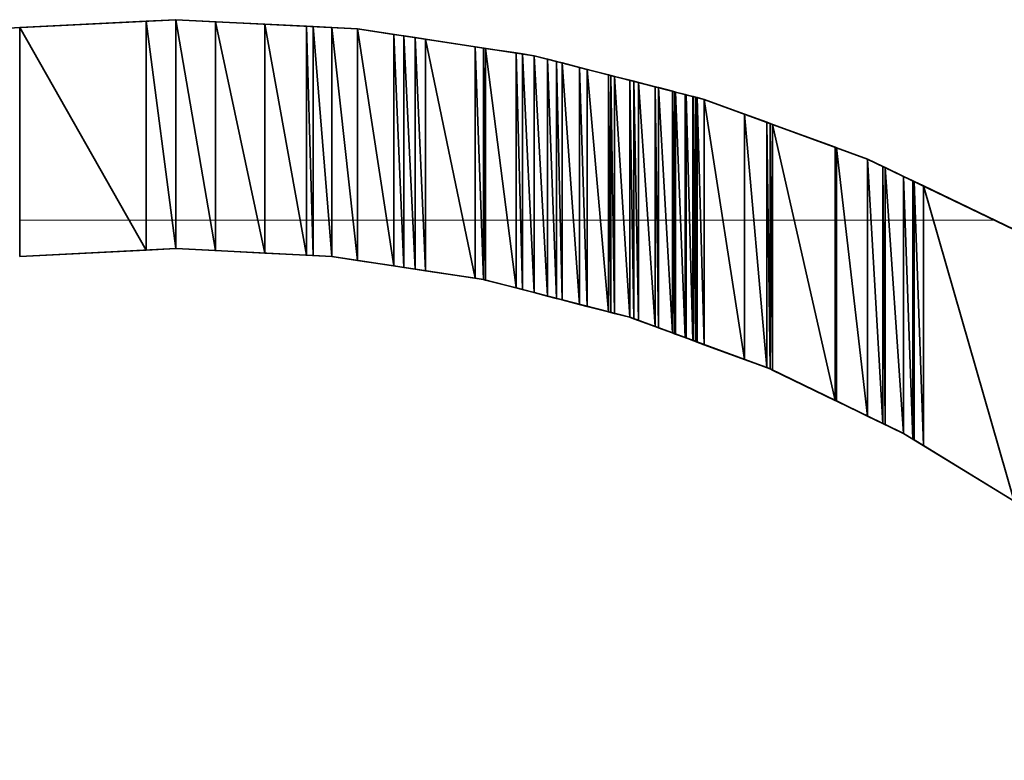
# Model space of a CAD drawing. Units: millimetres. Extents: x 59 to 11996, y 24 to 8424.
# Drawn here: x 8891 to 8900, y 394 to 401 of the extents above; entities that cross this region are included whole.
import ezdxf

# ---------------------------------------------------------------- set-up
doc = ezdxf.new("R2010")
doc.units = ezdxf.units.MM
doc.header["$MEASUREMENT"] = 0
doc.layers.add('(1) Shape lines', color=7, linetype='Continuous', lineweight=35)
doc.layers.add('(9) Sheet', color=7, linetype='Continuous', lineweight=35)

# ---------------------------------------------------------------- blocks, each defined once
blk = doc.blocks.new('HATCH_1681_667e7f00-3a45-480a-9dca-c8eb1f945469')
at = {"layer": '(1) Shape lines', "color": 0, "lineweight": 9}
blk.add_line((8892.078, 399), (8891.1196, 399), dxfattribs=at)
blk = doc.blocks.new('HATCH_1682_b468c537-770f-41d9-8a2b-41299a6ec970')
at = {"layer": '(1) Shape lines', "color": 0, "lineweight": 9}
blk.add_line((8892.2271, 399), (8892.078, 399), dxfattribs=at)
blk = doc.blocks.new('HATCH_1689_cdcc5240-3208-4e17-8f64-9f7828d6628b')
at = {"layer": '(1) Shape lines', "color": 0, "lineweight": 9}
blk.add_line((8892.455, 399), (8892.2271, 399), dxfattribs=at)
blk = doc.blocks.new('HATCH_1690_80a5ab47-ec6d-4d42-8cc8-704a363988b6')
at = {"layer": '(1) Shape lines', "color": 0, "lineweight": 9}
blk.add_line((8892.4875, 399), (8892.455, 399), dxfattribs=at)
blk = doc.blocks.new('HATCH_1697_317d071b-f8b7-4a26-b324-802232163e98')
at = {"layer": '(1) Shape lines', "color": 0, "lineweight": 9}
blk.add_line((8892.789, 399), (8892.4875, 399), dxfattribs=at)
blk = doc.blocks.new('HATCH_1698_e876d035-d8d2-4cf1-93a9-7bc67b0074b3')
at = {"layer": '(1) Shape lines', "color": 0, "lineweight": 9}
blk.add_line((8892.8348, 399), (8892.789, 399), dxfattribs=at)
blk = doc.blocks.new('HATCH_1705_c49882a9-ac24-4201-a1f2-9235429e8504')
at = {"layer": '(1) Shape lines', "color": 0, "lineweight": 9}
blk.add_line((8893.2071, 399), (8892.8348, 399), dxfattribs=at)
blk = doc.blocks.new('HATCH_1706_09bd8d72-5bd9-444d-a3ba-504c8327a7f5')
at = {"layer": '(1) Shape lines', "color": 0, "lineweight": 9}
blk.add_line((8893.2689, 399), (8893.2071, 399), dxfattribs=at)
blk = doc.blocks.new('HATCH_1713_4b68fe77-bb8f-4a1f-84c0-69948c092c3b')
at = {"layer": '(1) Shape lines', "color": 0, "lineweight": 9}
blk.add_line((8893.578, 399), (8893.2689, 399), dxfattribs=at)
blk = doc.blocks.new('HATCH_1714_8319079b-4f20-479e-95b4-5d031cda9ef6')
at = {"layer": '(1) Shape lines', "color": 0, "lineweight": 9}
blk.add_line((8893.6333, 399), (8893.578, 399), dxfattribs=at)
blk = doc.blocks.new('HATCH_1721_328194df-bbb6-4c06-adb0-51c871e98d60')
at = {"layer": '(1) Shape lines', "color": 0, "lineweight": 9}
blk.add_line((8893.6837, 399), (8893.6333, 399), dxfattribs=at)
blk = doc.blocks.new('HATCH_1722_b736dc1d-1671-414b-8d77-f9d5efe52add')
at = {"layer": '(1) Shape lines', "color": 0, "lineweight": 9}
blk.add_line((8893.6929, 399), (8893.6837, 399), dxfattribs=at)
blk = doc.blocks.new('HATCH_1729_d7743aac-6756-4a82-93e7-cceb9d3d4073')
at = {"layer": '(1) Shape lines', "color": 0, "lineweight": 9}
blk.add_line((8893.8305, 399), (8893.6929, 399), dxfattribs=at)
blk = doc.blocks.new('HATCH_1730_485a57cd-f6ff-4dec-b377-ac372d30929d')
at = {"layer": '(1) Shape lines', "color": 0, "lineweight": 9}
blk.add_line((8893.8563, 399), (8893.8305, 399), dxfattribs=at)
blk = doc.blocks.new('HATCH_1737_6b49f34b-e6d7-4b7d-a85f-a1c6f7724f7c')
at = {"layer": '(1) Shape lines', "color": 0, "lineweight": 9}
blk.add_line((8894.0423, 399), (8893.8563, 399), dxfattribs=at)
blk = doc.blocks.new('HATCH_1738_9d093964-e608-40b8-9e83-ed8d5578a07e')
at = {"layer": '(1) Shape lines', "color": 0, "lineweight": 9}
blk.add_line((8894.0812, 399), (8894.0423, 399), dxfattribs=at)
blk = doc.blocks.new('HATCH_1745_7d98cfb1-d71c-44ca-9cde-475dd65b8a1a')
at = {"layer": '(1) Shape lines', "color": 0, "lineweight": 9}
blk.add_line((8894.3386, 399), (8894.0812, 399), dxfattribs=at)
blk = doc.blocks.new('HATCH_1746_d99ab33c-474d-4c30-98c7-dff1951db372')
at = {"layer": '(1) Shape lines', "color": 0, "lineweight": 9}
blk.add_line((8894.4002, 399), (8894.3386, 399), dxfattribs=at)
blk = doc.blocks.new('HATCH_1753_c6acbb4a-14b4-4fb3-be83-30ee34dbbf67')
at = {"layer": '(1) Shape lines', "color": 0, "lineweight": 9}
blk.add_line((8894.4699, 399), (8894.4002, 399), dxfattribs=at)
blk = doc.blocks.new('HATCH_1754_da8f1bbe-6c1e-430e-a236-18f5417a5497')
at = {"layer": '(1) Shape lines', "color": 0, "lineweight": 9}
blk.add_line((8894.4877, 399), (8894.4699, 399), dxfattribs=at)
blk = doc.blocks.new('HATCH_1761_d3e39954-b344-4ad2-abb2-27178d616696')
at = {"layer": '(1) Shape lines', "color": 0, "lineweight": 9}
blk.add_line((8894.565, 399), (8894.4877, 399), dxfattribs=at)
blk = doc.blocks.new('HATCH_1762_32d4d4cc-3ed9-4e09-8264-141721aee298')
at = {"layer": '(1) Shape lines', "color": 0, "lineweight": 9}
blk.add_line((8894.5856, 399), (8894.565, 399), dxfattribs=at)
blk = doc.blocks.new('HATCH_1771_c5b9b0a7-bc1d-4776-8691-f65c324acfd3')
at = {"layer": '(1) Shape lines', "color": 0, "lineweight": 9}
blk.add_line((8894.6564, 399), (8894.5856, 399), dxfattribs=at)
blk = doc.blocks.new('HATCH_1772_82cba7ab-066f-4af8-b1b2-8268bd1e7714')
at = {"layer": '(1) Shape lines', "color": 0, "lineweight": 9}
blk.add_line((8894.676, 399), (8894.6564, 399), dxfattribs=at)
blk = doc.blocks.new('HATCH_1781_e4e349b2-eda9-4b5e-bb67-ed9283ad32f1')
at = {"layer": '(1) Shape lines', "color": 0, "lineweight": 9}
blk.add_line((8895.0061, 399), (8894.676, 399), dxfattribs=at)
blk = doc.blocks.new('HATCH_1782_ae9488c3-fb5b-4b36-a88c-54ece89b9c1e')
at = {"layer": '(1) Shape lines', "color": 0, "lineweight": 9}
blk.add_line((8895.1124, 399), (8895.0061, 399), dxfattribs=at)
blk = doc.blocks.new('HATCH_1791_359ed530-3405-4509-83b4-7b007bb100b0')
at = {"layer": '(1) Shape lines', "color": 0, "lineweight": 9}
blk.add_line((8895.1668, 399), (8895.1124, 399), dxfattribs=at)
blk = doc.blocks.new('HATCH_1792_a21e0441-79fb-4271-9ba7-9812792cb0a2')
at = {"layer": '(1) Shape lines', "color": 0, "lineweight": 9}
blk.add_line((8895.1855, 399), (8895.1668, 399), dxfattribs=at)
blk = doc.blocks.new('HATCH_1801_58016b84-dd26-42b9-9746-39cec67f7802')
at = {"layer": '(1) Shape lines', "color": 0, "lineweight": 9}
blk.add_line((8895.1989, 399), (8895.1855, 399), dxfattribs=at)
blk = doc.blocks.new('HATCH_1802_a4bb562f-93e1-4a1d-aaae-e2c5c1716c3e')
at = {"layer": '(1) Shape lines', "color": 0, "lineweight": 9}
blk.add_line((8895.2035, 399), (8895.1989, 399), dxfattribs=at)
blk = doc.blocks.new('HATCH_1811_5310ddf7-72d3-4946-8874-aac0f1306630')
at = {"layer": '(1) Shape lines', "color": 0, "lineweight": 9}
blk.add_line((8895.3951, 399), (8895.2035, 399), dxfattribs=at)
blk = doc.blocks.new('HATCH_1812_26a5007c-1f71-48ea-8f95-c797d541f78f')
at = {"layer": '(1) Shape lines', "color": 0, "lineweight": 9}
blk.add_line((8895.4709, 399), (8895.3951, 399), dxfattribs=at)
blk = doc.blocks.new('HATCH_1821_18de8a4e-3292-4c39-aff6-2034a69ccf00')
at = {"layer": '(1) Shape lines', "color": 0, "lineweight": 9}
blk.add_line((8895.5104, 399), (8895.4709, 399), dxfattribs=at)
blk = doc.blocks.new('HATCH_1822_95598115-57ab-496d-b0e6-981086d6731a')
at = {"layer": '(1) Shape lines', "color": 0, "lineweight": 9}
blk.add_line((8895.5269, 399), (8895.5104, 399), dxfattribs=at)
blk = doc.blocks.new('HATCH_1831_d7e7e740-3d9d-4ceb-9aeb-0bd7d39f54b9')
at = {"layer": '(1) Shape lines', "color": 0, "lineweight": 9}
blk.add_line((8895.5975, 399), (8895.5269, 399), dxfattribs=at)
blk = doc.blocks.new('HATCH_1832_f8a12c0b-9a1f-4ca1-8a6a-2291a8b71ab2')
at = {"layer": '(1) Shape lines', "color": 0, "lineweight": 9}
blk.add_line((8895.6283, 399), (8895.5975, 399), dxfattribs=at)
blk = doc.blocks.new('HATCH_1841_462dcab1-de81-48fd-bc38-5c8a207ada35')
at = {"layer": '(1) Shape lines', "color": 0, "lineweight": 9}
blk.add_line((8895.7093, 399), (8895.6283, 399), dxfattribs=at)
blk = doc.blocks.new('HATCH_1842_94eb0467-304e-4698-941b-b3a99b68a240')
at = {"layer": '(1) Shape lines', "color": 0, "lineweight": 9}
blk.add_line((8895.7468, 399), (8895.7093, 399), dxfattribs=at)
blk = doc.blocks.new('HATCH_1851_3af90369-90b4-4458-a551-d3cc2bc36efa')
at = {"layer": '(1) Shape lines', "color": 0, "lineweight": 9}
blk.add_line((8895.7991, 399), (8895.7468, 399), dxfattribs=at)
blk = doc.blocks.new('HATCH_1852_5da005b3-8f8e-491a-a624-85803aab1bf3')
at = {"layer": '(1) Shape lines', "color": 0, "lineweight": 9}
blk.add_line((8895.8245, 399), (8895.7991, 399), dxfattribs=at)
blk = doc.blocks.new('HATCH_1861_56043e16-2ce2-4578-af53-2bdb28ecf815')
at = {"layer": '(1) Shape lines', "color": 0, "lineweight": 9}
blk.add_line((8895.8575, 399), (8895.8245, 399), dxfattribs=at)
blk = doc.blocks.new('HATCH_1862_47d4799b-0629-47ff-8235-59adb0ef3d11')
at = {"layer": '(1) Shape lines', "color": 0, "lineweight": 9}
blk.add_line((8895.8741, 399), (8895.8575, 399), dxfattribs=at)
blk = doc.blocks.new('HATCH_1871_2c79f771-3e72-46a1-b966-db5e8af5d8bb')
at = {"layer": '(1) Shape lines', "color": 0, "lineweight": 9}
blk.add_line((8895.974, 399), (8895.8741, 399), dxfattribs=at)
blk = doc.blocks.new('HATCH_1872_f5c6a2ac-0c98-4d52-95ae-010c4f511e3c')
at = {"layer": '(1) Shape lines', "color": 0, "lineweight": 9}
blk.add_line((8896.0276, 399), (8895.974, 399), dxfattribs=at)
blk = doc.blocks.new('HATCH_1881_0895b37b-ff81-4315-aaa0-8b0a7a4419e6')
at = {"layer": '(1) Shape lines', "color": 0, "lineweight": 9}
blk.add_line((8896.0704, 399), (8896.0276, 399), dxfattribs=at)
blk = doc.blocks.new('HATCH_1882_2d960eb4-b326-44ff-8865-32dec28d7bc9')
at = {"layer": '(1) Shape lines', "color": 0, "lineweight": 9}
blk.add_line((8896.0946, 399), (8896.0704, 399), dxfattribs=at)
blk = doc.blocks.new('HATCH_1891_4655061f-aed6-4d48-ba63-1b32d5bbe256')
at = {"layer": '(1) Shape lines', "color": 0, "lineweight": 9}
blk.add_line((8896.2101, 399), (8896.0946, 399), dxfattribs=at)
blk = doc.blocks.new('HATCH_1892_0e8d71d8-a947-4962-b6be-ebcc7ac6ef4b')
at = {"layer": '(1) Shape lines', "color": 0, "lineweight": 9}
blk.add_line((8896.2803, 399), (8896.2101, 399), dxfattribs=at)
blk = doc.blocks.new('HATCH_1901_70c60784-6dee-43ea-8900-0c3f1e71d0bb')
at = {"layer": '(1) Shape lines', "color": 0, "lineweight": 9}
blk.add_line((8896.2932, 399), (8896.2803, 399), dxfattribs=at)
blk = doc.blocks.new('HATCH_1902_307e61c5-52a1-44ea-85b3-17fd2d49c9a4')
at = {"layer": '(1) Shape lines', "color": 0, "lineweight": 9}
blk.add_line((8896.3014, 399), (8896.2932, 399), dxfattribs=at)
blk = doc.blocks.new('HATCH_1911_fd6f72fb-ed1a-4179-a11b-a5f7b979908d')
at = {"layer": '(1) Shape lines', "color": 0, "lineweight": 9}
blk.add_line((8896.3218, 399), (8896.3014, 399), dxfattribs=at)
blk = doc.blocks.new('HATCH_1912_0181e08a-ebb8-4bc5-ae77-2f4a0f50e4f9')
at = {"layer": '(1) Shape lines', "color": 0, "lineweight": 9}
blk.add_line((8896.335, 399), (8896.3218, 399), dxfattribs=at)
blk = doc.blocks.new('HATCH_1921_5d7027be-1735-4ea9-ad5a-a9ec79ee5123')
at = {"layer": '(1) Shape lines', "color": 0, "lineweight": 9}
blk.add_line((8896.4145, 399), (8896.335, 399), dxfattribs=at)
blk = doc.blocks.new('HATCH_1922_9cb31305-e606-414d-9928-8df6d9396700')
at = {"layer": '(1) Shape lines', "color": 0, "lineweight": 9}
blk.add_line((8896.4683, 399), (8896.4145, 399), dxfattribs=at)
blk = doc.blocks.new('HATCH_1931_d357051b-56ca-4462-a24d-a5dd7bacdeb3')
at = {"layer": '(1) Shape lines', "color": 0, "lineweight": 9}
blk.add_line((8896.4881, 399), (8896.4683, 399), dxfattribs=at)
blk = doc.blocks.new('HATCH_1932_c4db8e69-829f-4373-9179-dc9998d48b66')
at = {"layer": '(1) Shape lines', "color": 0, "lineweight": 9}
blk.add_line((8896.5021, 399), (8896.4881, 399), dxfattribs=at)
blk = doc.blocks.new('HATCH_1941_f50e60ee-c239-42d8-be8f-64f9235dfbd0')
at = {"layer": '(1) Shape lines', "color": 0, "lineweight": 9}
blk.add_line((8896.5263, 399), (8896.5021, 399), dxfattribs=at)
blk = doc.blocks.new('HATCH_1942_1a840ee4-c356-4986-9dd4-a7f645ab186e')
at = {"layer": '(1) Shape lines', "color": 0, "lineweight": 9}
blk.add_line((8896.5439, 399), (8896.5263, 399), dxfattribs=at)
blk = doc.blocks.new('HATCH_1951_521a3ed0-fae7-4f6f-af70-bdc65033dbab')
at = {"layer": '(1) Shape lines', "color": 0, "lineweight": 9}
blk.add_line((8896.6262, 399), (8896.5439, 399), dxfattribs=at)
blk = doc.blocks.new('HATCH_1952_3eb238dc-1ec9-464f-99e8-6427d90b9e15')
at = {"layer": '(1) Shape lines', "color": 0, "lineweight": 9}
blk.add_line((8896.69, 399), (8896.6262, 399), dxfattribs=at)
blk = doc.blocks.new('HATCH_1961_c9433cea-f764-4647-8f9e-80d172403555')
at = {"layer": '(1) Shape lines', "color": 0, "lineweight": 9}
blk.add_line((8896.7061, 399), (8896.69, 399), dxfattribs=at)
blk = doc.blocks.new('HATCH_1962_f4fd4b74-f512-4e5b-9ec6-b303ff39784d')
at = {"layer": '(1) Shape lines', "color": 0, "lineweight": 9}
blk.add_line((8896.7192, 399), (8896.7061, 399), dxfattribs=at)
blk = doc.blocks.new('HATCH_1971_e5d9208c-0c39-4040-bd05-f34ca5958bac')
at = {"layer": '(1) Shape lines', "color": 0, "lineweight": 9}
blk.add_line((8896.785, 399), (8896.7192, 399), dxfattribs=at)
blk = doc.blocks.new('HATCH_1972_da627d1f-8014-4bce-89ce-86fe61ac441c')
at = {"layer": '(1) Shape lines', "color": 0, "lineweight": 9}
blk.add_line((8896.8412, 399), (8896.785, 399), dxfattribs=at)
blk = doc.blocks.new('HATCH_1981_2a2e9d14-404d-4fd1-9623-72f095f4aef2')
at = {"layer": '(1) Shape lines', "color": 0, "lineweight": 9}
blk.add_line((8896.8506, 399), (8896.8412, 399), dxfattribs=at)
blk = doc.blocks.new('HATCH_1982_e31e27c8-259e-4683-965c-dee13a2ef6a8')
at = {"layer": '(1) Shape lines', "color": 0, "lineweight": 9}
blk.add_line((8896.8589, 399), (8896.8506, 399), dxfattribs=at)
blk = doc.blocks.new('HATCH_1991_3f40f8ce-f219-46ea-8011-93fbddd2ac02')
at = {"layer": '(1) Shape lines', "color": 0, "lineweight": 9}
blk.add_line((8896.8646, 399), (8896.8589, 399), dxfattribs=at)
blk = doc.blocks.new('HATCH_1992_14f73600-841b-48ec-a764-2f160fc78d23')
at = {"layer": '(1) Shape lines', "color": 0, "lineweight": 9}
blk.add_line((8896.8697, 399), (8896.8646, 399), dxfattribs=at)
blk = doc.blocks.new('HATCH_2001_2612d12c-8625-436f-922d-24661230f08e')
at = {"layer": '(1) Shape lines', "color": 0, "lineweight": 9}
blk.add_line((8896.913, 399), (8896.8697, 399), dxfattribs=at)
blk = doc.blocks.new('HATCH_2002_e29f0e35-0fa2-4ab6-8e4c-23d41914ef3f')
at = {"layer": '(1) Shape lines', "color": 0, "lineweight": 9}
blk.add_line((8896.9527, 399), (8896.913, 399), dxfattribs=at)
blk = doc.blocks.new('HATCH_2011_447bbd69-0b57-430b-8e08-f7ced9604320')
at = {"layer": '(1) Shape lines', "color": 0, "lineweight": 9}
blk.add_line((8896.9571, 399), (8896.9527, 399), dxfattribs=at)
blk = doc.blocks.new('HATCH_2012_7c0e5d73-9bdf-4aef-aa6e-83c7fa77e891')
at = {"layer": '(1) Shape lines', "color": 0, "lineweight": 9}
blk.add_line((8896.9612, 399), (8896.9571, 399), dxfattribs=at)
blk = doc.blocks.new('HATCH_2021_7d61a78e-a7de-402b-8e7d-27196be53e7b')
at = {"layer": '(1) Shape lines', "color": 0, "lineweight": 9}
blk.add_line((8896.9921, 399), (8896.9612, 399), dxfattribs=at)
blk = doc.blocks.new('HATCH_2022_0a1461be-3ba3-4500-b999-df564b836100')
at = {"layer": '(1) Shape lines', "color": 0, "lineweight": 9}
blk.add_line((8897.0217, 399), (8896.9921, 399), dxfattribs=at)
blk = doc.blocks.new('HATCH_2031_02097e84-2382-4901-a936-9ebd0b5de11a')
at = {"layer": '(1) Shape lines', "color": 0, "lineweight": 9}
blk.add_line((8897.0229, 399), (8897.0217, 399), dxfattribs=at)
blk = doc.blocks.new('HATCH_2032_79902f45-775d-4071-a25e-e8dee7477b3d')
at = {"layer": '(1) Shape lines', "color": 0, "lineweight": 9}
blk.add_line((8897.024, 399), (8897.0229, 399), dxfattribs=at)
blk = doc.blocks.new('HATCH_2041_3b39489d-1a11-445e-a4eb-15af8d19d6cc')
at = {"layer": '(1) Shape lines', "color": 0, "lineweight": 9}
blk.add_line((8897.0348, 399), (8897.024, 399), dxfattribs=at)
blk = doc.blocks.new('HATCH_2042_0614c820-5e8f-4e65-bed8-088da86cdf81')
at = {"layer": '(1) Shape lines', "color": 0, "lineweight": 9}
blk.add_line((8897.0454, 399), (8897.0348, 399), dxfattribs=at)
blk = doc.blocks.new('HATCH_2049_2fb4da36-2d8d-4eed-abf8-b46f9f214c5b')
at = {"layer": '(1) Shape lines', "color": 0, "lineweight": 9}
blk.add_line((8897.0515, 399), (8897.0454, 399), dxfattribs=at)
blk = doc.blocks.new('HATCH_2050_6ef35627-7d33-4835-a430-c21a4cccf32d')
at = {"layer": '(1) Shape lines', "color": 0, "lineweight": 9}
blk.add_line((8897.0576, 399), (8897.0515, 399), dxfattribs=at)
blk = doc.blocks.new('HATCH_2057_fcaf92a9-59dd-4670-964a-b3f5ee55c786')
at = {"layer": '(1) Shape lines', "color": 0, "lineweight": 9}
blk.add_line((8897.0892, 399), (8897.0576, 399), dxfattribs=at)
blk = doc.blocks.new('HATCH_2058_dc479e85-1e6f-4b80-a258-abea888f13c3')
at = {"layer": '(1) Shape lines', "color": 0, "lineweight": 9}
blk.add_line((8897.1213, 399), (8897.0892, 399), dxfattribs=at)
blk = doc.blocks.new('HATCH_2065_a2eeaac3-97fc-4860-b055-2bd6e7f540fe')
at = {"layer": '(1) Shape lines', "color": 0, "lineweight": 9}
blk.add_line((8897.2853, 399), (8897.1213, 399), dxfattribs=at)
blk = doc.blocks.new('HATCH_2066_2a05d916-f0f5-4c54-a3ab-f05ae919b39e')
at = {"layer": '(1) Shape lines', "color": 0, "lineweight": 9}
blk.add_line((8897.4747, 399), (8897.2853, 399), dxfattribs=at)
blk = doc.blocks.new('HATCH_2073_6eb24943-1d17-4b77-96c5-13569b6ba561')
at = {"layer": '(1) Shape lines', "color": 0, "lineweight": 9}
blk.add_line((8897.556, 399), (8897.4747, 399), dxfattribs=at)
blk = doc.blocks.new('HATCH_2074_430446b6-5aee-4d85-8af4-7d205bdd5e05')
at = {"layer": '(1) Shape lines', "color": 0, "lineweight": 9}
blk.add_line((8897.6694, 399), (8897.556, 399), dxfattribs=at)
blk = doc.blocks.new('HATCH_2081_f9c7c353-ed11-4769-a616-72c6ac88008c')
at = {"layer": '(1) Shape lines', "color": 0, "lineweight": 9}
blk.add_line((8897.6808, 399), (8897.6694, 399), dxfattribs=at)
blk = doc.blocks.new('HATCH_2082_b0023046-0ec4-4de1-8144-d64471fa59f3')
at = {"layer": '(1) Shape lines', "color": 0, "lineweight": 9}
blk.add_line((8897.6981, 399), (8897.6808, 399), dxfattribs=at)
blk = doc.blocks.new('HATCH_2089_a068b8ca-18ad-4279-ac78-a3b3a39fda1f')
at = {"layer": '(1) Shape lines', "color": 0, "lineweight": 9}
blk.add_line((8897.7067, 399), (8897.6981, 399), dxfattribs=at)
blk = doc.blocks.new('HATCH_2090_d1a88692-e052-4be2-b750-a2fc5864c9f7')
at = {"layer": '(1) Shape lines', "color": 0, "lineweight": 9}
blk.add_line((8897.72, 399), (8897.7067, 399), dxfattribs=at)
blk = doc.blocks.new('HATCH_2097_7ec0a55b-4752-45c4-b5f6-cb5b03db7e07')
at = {"layer": '(1) Shape lines', "color": 0, "lineweight": 9}
blk.add_line((8897.9105, 399), (8897.72, 399), dxfattribs=at)
blk = doc.blocks.new('HATCH_2098_de16f23f-60f4-4182-ad05-dc6dbc2922d8')
at = {"layer": '(1) Shape lines', "color": 0, "lineweight": 9}
blk.add_line((8898.2692, 399), (8897.9105, 399), dxfattribs=at)
blk = doc.blocks.new('HATCH_2105_4e9571de-3d72-417a-8a4e-3ab27aa4781a')
at = {"layer": '(1) Shape lines', "color": 0, "lineweight": 9}
blk.add_line((8898.2723, 399), (8898.2692, 399), dxfattribs=at)
blk = doc.blocks.new('HATCH_2106_5e2d33a3-44c1-4d86-9aa5-997301fcbde7')
at = {"layer": '(1) Shape lines', "color": 0, "lineweight": 9}
blk.add_line((8898.2799, 399), (8898.2723, 399), dxfattribs=at)
blk = doc.blocks.new('HATCH_2113_0fab207e-3a33-4480-89f5-4b1fa6fd4d43')
at = {"layer": '(1) Shape lines', "color": 0, "lineweight": 9}
blk.add_line((8898.3534, 399), (8898.2799, 399), dxfattribs=at)
blk = doc.blocks.new('HATCH_2114_49691594-39d2-4f74-8f9c-00a91b708ea3')
at = {"layer": '(1) Shape lines', "color": 0, "lineweight": 9}
blk.add_line((8898.5523, 399), (8898.3534, 399), dxfattribs=at)
blk = doc.blocks.new('HATCH_2121_1dd903f5-d976-442c-b774-f9f96ec7ca27')
at = {"layer": '(1) Shape lines', "color": 0, "lineweight": 9}
blk.add_line((8898.5831, 399), (8898.5523, 399), dxfattribs=at)
blk = doc.blocks.new('HATCH_2122_78b077d2-969d-48bd-afe5-f15ea3c3657f')
at = {"layer": '(1) Shape lines', "color": 0, "lineweight": 9}
blk.add_line((8898.6856, 399), (8898.5831, 399), dxfattribs=at)
blk = doc.blocks.new('HATCH_2129_8be53bd2-e067-4bfe-9800-e992f51b374c')
at = {"layer": '(1) Shape lines', "color": 0, "lineweight": 9}
blk.add_line((8898.6903, 399), (8898.6856, 399), dxfattribs=at)
blk = doc.blocks.new('HATCH_2130_6a6b9c09-c4aa-4238-b3bc-9798eefeef97')
at = {"layer": '(1) Shape lines', "color": 0, "lineweight": 9}
blk.add_line((8898.7078, 399), (8898.6903, 399), dxfattribs=at)
blk = doc.blocks.new('HATCH_2137_294e5ebe-9047-44b8-a37c-2bdc6ed0104b')
at = {"layer": '(1) Shape lines', "color": 0, "lineweight": 9}
blk.add_line((8898.7395, 399), (8898.7078, 399), dxfattribs=at)
blk = doc.blocks.new('HATCH_2138_7285d1aa-f2c0-439b-a43b-fb1c63d69357')
at = {"layer": '(1) Shape lines', "color": 0, "lineweight": 9}
blk.add_line((8898.8681, 399), (8898.7395, 399), dxfattribs=at)
blk = doc.blocks.new('HATCH_2145_9bbc8231-45e9-447f-b161-09d4c72a0125')
at = {"layer": '(1) Shape lines', "color": 0, "lineweight": 9}
blk.add_line((8898.8817, 399), (8898.8681, 399), dxfattribs=at)
blk = doc.blocks.new('HATCH_2146_1c3a572d-7bf9-4649-9f70-1be54ba0f341')
at = {"layer": '(1) Shape lines', "color": 0, "lineweight": 9}
blk.add_line((8898.9498, 399), (8898.8817, 399), dxfattribs=at)
blk = doc.blocks.new('HATCH_2153_b6489c63-87ad-40ae-9b6a-f9275ce5ebad')
at = {"layer": '(1) Shape lines', "color": 0, "lineweight": 9}
blk.add_line((8898.9513, 399), (8898.9498, 399), dxfattribs=at)
blk = doc.blocks.new('HATCH_2154_8f9446c5-3166-4bfc-b5ea-2633cc2ee47e')
at = {"layer": '(1) Shape lines', "color": 0, "lineweight": 9}
blk.add_line((8898.9597, 399), (8898.9513, 399), dxfattribs=at)
blk = doc.blocks.new('HATCH_2160_a158e7b5-1843-46a1-ac4a-a102d9db0086')
at = {"layer": '(1) Shape lines', "color": 0, "lineweight": 9}
blk.add_line((8898.9718, 399), (8898.9597, 399), dxfattribs=at)
blk = doc.blocks.new('HATCH_2161_88f35a8b-5ecc-467f-9a45-8d6b8e30e935')
at = {"layer": '(1) Shape lines', "color": 0, "lineweight": 9}
blk.add_line((8899.0422, 399), (8898.9718, 399), dxfattribs=at)
blk = doc.blocks.new('HATCH_2165_34c051e5-f396-44b0-aa67-a7787e4e0377')
at = {"layer": '(1) Shape lines', "color": 0, "lineweight": 9}
blk.add_line((8899.1284, 399), (8899.0422, 399), dxfattribs=at)
blk = doc.blocks.new('HATCH_2166_33cc4f04-4a5c-4585-8890-3f51e5240d94')
at = {"layer": '(1) Shape lines', "color": 0, "lineweight": 9}
blk.add_line((8899.6643, 399), (8899.1284, 399), dxfattribs=at)
blk = doc.blocks.new('GROUP_0_5e322935-ecb8-48eb-9f5f-49b49d676e04')
at = {"layer": '(9) Sheet', "color": 7, "linetype": 'Continuous', "lineweight": 35, "ltscale": 20}
for points in [[(8907.9764, 383.5936), (8908.0566, 385.188), (8907.9764, 386.7816), (8907.7408, 388.3288), (8907.3576, 389.8218), (8906.8346, 391.2527), (8906.1797, 392.6139), (8905.4005, 393.8975), (8904.5049, 395.0958), (8903.5006, 396.201), (8902.3954, 397.2053), (8901.1971, 398.101), (8899.9134, 398.8801), (8898.5523, 399.5351), (8897.1213, 400.0581), (8895.6283, 400.4412), (8894.0812, 400.6768), (8892.4875, 400.7571), (8890.8931, 400.6768)], [(8891.1196, 398.6815), (8892.4875, 398.7507), (8893.8563, 398.6815), (8895.1855, 398.4783), (8896.4683, 398.1475), (8897.6981, 397.6957), (8898.8681, 397.1292), (8899.9716, 396.4547), (8901.002, 395.6785), (8901.9523, 394.8071), (8902.8161, 393.8471), (8903.5865, 392.8049), (8904.2567, 391.6869), (8904.8202, 390.4997), (8905.2702, 389.2497), (8905.5999, 387.9435), (8905.8027, 386.5874), (8905.8717, 385.188), (8905.8027, 383.7887)]]:
    blk.add_lwpolyline(points, dxfattribs=at)
at = {"layer": '(9) Sheet', "color": 154, "linetype": 'Continuous', "lineweight": 35, "ltscale": 20}
for points in [[(8892.2271, 398.7375), (8891.1196, 400.6882), (8892.2271, 400.744)], [(8891.1196, 398.6815), (8891.1196, 400.6882), (8891.1196, 398.6815)], [(8891.1196, 398.6815), (8891.1196, 400.6882), (8891.1196, 400.6882)], [(8891.1196, 398.6815), (8891.1196, 400.6882), (8892.2271, 398.7375)], [(8892.4875, 398.7507), (8892.2271, 400.744), (8892.4875, 400.7571)], [(8892.2271, 398.7375), (8892.2271, 400.744), (8892.4875, 398.7507)], [(8892.4875, 398.7507), (8892.4875, 400.7571), (8892.8348, 398.7331)], [(8892.8348, 398.7331), (8892.4875, 400.7571), (8892.8348, 400.7396)], [(8892.8348, 398.7331), (8892.8348, 400.7396), (8893.2689, 398.7112)], [(8893.2689, 398.7112), (8892.8348, 400.7396), (8893.2689, 400.7177)], [(8893.2689, 398.7112), (8893.2689, 400.7177), (8893.6333, 398.6928)], [(8893.6333, 398.6928), (8893.2689, 400.7177), (8893.6333, 400.6994)], [(8893.6333, 398.6928), (8893.6333, 400.6994), (8893.6929, 398.6897)], [(8893.6929, 398.6897), (8893.6333, 400.6994), (8893.6929, 400.6964)], [(8893.6929, 398.6897), (8893.6929, 400.6964), (8893.8563, 398.6815)], [(8893.8563, 398.6815), (8893.6929, 400.6964), (8893.8563, 400.6881)], [(8893.8563, 398.6815), (8893.8563, 400.6881), (8894.0812, 398.6471)], [(8894.0812, 398.6471), (8893.8563, 400.6881), (8894.0812, 400.6768)], [(8894.0812, 398.6471), (8894.0812, 400.6768), (8894.4002, 398.5983)], [(8894.4002, 398.5983), (8894.0812, 400.6768), (8894.4002, 400.6282)], [(8894.4002, 398.5983), (8894.4002, 400.6282), (8894.4877, 398.585)], [(8894.4877, 398.585), (8894.4002, 400.6282), (8894.4877, 400.6149)], [(8894.4877, 398.585), (8894.4877, 400.6149), (8894.5856, 398.57)], [(8894.5856, 398.57), (8894.4877, 400.6149), (8894.5856, 400.6)], [(8894.5856, 398.57), (8894.5856, 400.6), (8894.676, 398.5562)], [(8894.676, 398.5562), (8894.5856, 400.6), (8894.676, 400.5862)], [(8894.676, 398.5562), (8894.676, 400.5862), (8895.1124, 398.4895)], [(8895.1124, 398.4895), (8894.676, 400.5862), (8895.1124, 400.5198)], [(8895.1124, 398.4895), (8895.1124, 400.5198), (8895.1855, 398.4783)], [(8895.1855, 398.4783), (8895.1124, 400.5198), (8895.1855, 400.5087)], [(8895.1855, 398.4783), (8895.1855, 400.5087), (8895.2035, 398.4736)], [(8895.2035, 398.4736), (8895.1855, 400.5087), (8895.2035, 400.5059)], [(8895.2035, 398.4736), (8895.2035, 400.5059), (8895.4709, 398.4047)], [(8895.4709, 398.4047), (8895.2035, 400.5059), (8895.4709, 400.4652)], [(8895.4709, 398.4047), (8895.4709, 400.4652), (8895.5269, 398.3903)], [(8895.5269, 398.3903), (8895.4709, 400.4652), (8895.5269, 400.4567)], [(8895.5269, 398.3903), (8895.5269, 400.4567), (8895.6283, 398.3641)], [(8895.6283, 398.3641), (8895.5269, 400.4567), (8895.6283, 400.4412)], [(8895.6283, 398.3641), (8895.6283, 400.4412), (8895.7468, 398.3336)], [(8895.7468, 398.3336), (8895.6283, 400.4412), (8895.7468, 400.4108)], [(8895.7468, 398.3336), (8895.7468, 400.4108), (8895.8245, 398.3135)], [(8895.8245, 398.3135), (8895.7468, 400.4108), (8895.8245, 400.3909)], [(8895.8245, 398.3135), (8895.8245, 400.3909), (8895.8741, 398.3007)], [(8895.8741, 398.3007), (8895.8245, 400.3909), (8895.8741, 400.3782)], [(8895.8741, 398.3007), (8895.8741, 400.3782), (8896.0276, 398.2611)], [(8896.0276, 398.2611), (8895.8741, 400.3782), (8896.0276, 400.3387)], [(8896.0276, 398.2611), (8896.0276, 400.3387), (8896.0946, 398.2439)], [(8896.0946, 398.2439), (8896.0276, 400.3387), (8896.0946, 400.3216)], [(8896.0946, 398.2439), (8896.0946, 400.3216), (8896.2803, 398.196)], [(8896.2803, 398.196), (8896.0946, 400.3216), (8896.2803, 400.2739)], [(8896.2803, 398.196), (8896.2803, 400.2739), (8896.3014, 398.1906)], [(8896.3014, 398.1906), (8896.2803, 400.2739), (8896.3014, 400.2685)], [(8896.3014, 398.1906), (8896.3014, 400.2685), (8896.335, 398.1819)], [(8896.335, 398.1819), (8896.3014, 400.2685), (8896.335, 400.2598)], [(8896.335, 398.1819), (8896.335, 400.2598), (8896.4683, 398.1475)], [(8896.4683, 398.1475), (8896.335, 400.2598), (8896.4683, 400.2256)], [(8896.4683, 398.1475), (8896.4683, 400.2256), (8896.5021, 398.1351)], [(8896.5021, 398.1351), (8896.4683, 400.2256), (8896.5021, 400.217)], [(8896.5021, 398.1351), (8896.5021, 400.217), (8896.5439, 398.1198)], [(8896.5439, 398.1198), (8896.5021, 400.217), (8896.5439, 400.2062)], [(8896.5439, 398.1198), (8896.5439, 400.2062), (8896.69, 398.0661)], [(8896.69, 398.0661), (8896.5439, 400.2062), (8896.69, 400.1687)], [(8896.69, 398.0661), (8896.69, 400.1687), (8896.7192, 398.0554)], [(8896.7192, 398.0554), (8896.69, 400.1687), (8896.7192, 400.1613)], [(8896.7192, 398.0554), (8896.7192, 400.1613), (8896.8412, 398.0105)], [(8896.8412, 398.0105), (8896.7192, 400.1613), (8896.8412, 400.1299)], [(8896.8412, 398.0105), (8896.8412, 400.1299), (8896.8589, 398.004)], [(8896.8589, 398.004), (8896.8412, 400.1299), (8896.8589, 400.1254)], [(8896.8589, 398.004), (8896.8589, 400.1254), (8896.8697, 398.0001)], [(8896.8697, 398.0001), (8896.8589, 400.1254), (8896.8697, 400.1226)], [(8896.8697, 398.0001), (8896.8697, 400.1226), (8896.9527, 397.9695)], [(8896.9527, 397.9695), (8896.8697, 400.1226), (8896.9527, 400.1013)], [(8896.9527, 397.9695), (8896.9527, 400.1013), (8896.9612, 397.9664)], [(8896.9612, 397.9664), (8896.9527, 400.1013), (8896.9612, 400.0991)], [(8896.9612, 397.9664), (8896.9612, 400.0991), (8897.0217, 397.9442)], [(8897.0217, 397.9442), (8896.9612, 400.0991), (8897.0217, 400.0836)], [(8897.0217, 397.9442), (8897.0217, 400.0836), (8897.024, 397.9433)], [(8897.024, 397.9433), (8897.0217, 400.0836), (8897.024, 400.083)], [(8897.024, 397.9433), (8897.024, 400.083), (8897.0454, 397.9355)], [(8897.0454, 397.9355), (8897.024, 400.083), (8897.0454, 400.0775)], [(8897.0454, 397.9355), (8897.0454, 400.0775), (8897.0576, 397.931)], [(8897.0576, 397.931), (8897.0454, 400.0775), (8897.0576, 400.0744)], [(8897.0576, 397.931), (8897.0576, 400.0744), (8897.1213, 397.9076)], [(8897.1213, 397.9076), (8897.0576, 400.0744), (8897.1213, 400.0581)], [(8897.1213, 397.9076), (8897.1213, 400.0581), (8897.4747, 397.7778)], [(8897.4747, 397.7778), (8897.1213, 400.0581), (8897.4747, 399.9289)], [(8897.4747, 397.7778), (8897.4747, 399.9289), (8897.6694, 397.7062)], [(8897.6694, 397.7062), (8897.4747, 399.9289), (8897.6694, 399.8577)], [(8897.6694, 397.7062), (8897.6694, 399.8577), (8897.6981, 397.6957)], [(8897.6981, 397.6957), (8897.6694, 399.8577), (8897.6981, 399.8473)], [(8897.6981, 397.6957), (8897.6981, 399.8473), (8897.72, 397.6851)], [(8897.72, 397.6851), (8897.6981, 399.8473), (8897.72, 399.8392)], [(8897.72, 397.6851), (8897.72, 399.8392), (8898.2692, 397.4192)], [(8898.2692, 397.4192), (8897.72, 399.8392), (8898.2692, 399.6385)], [(8898.2692, 397.4192), (8898.2692, 399.6385), (8898.2799, 397.414)], [(8898.2799, 397.414), (8898.2692, 399.6385), (8898.2799, 399.6346)], [(8898.2799, 397.414), (8898.2799, 399.6346), (8898.5523, 397.2822)], [(8898.5523, 397.2822), (8898.2799, 399.6346), (8898.5523, 399.5351)], [(8898.5523, 397.2822), (8898.5523, 399.5351), (8898.6856, 397.2176)], [(8898.6856, 397.2176), (8898.5523, 399.5351), (8898.6856, 399.4709)], [(8898.6856, 397.2176), (8898.6856, 399.4709), (8898.7078, 397.2069)], [(8898.7078, 397.2069), (8898.6856, 399.4709), (8898.7078, 399.4603)], [(8898.7078, 397.2069), (8898.7078, 399.4603), (8898.8681, 397.1292)], [(8898.8681, 397.1292), (8898.7078, 399.4603), (8898.8681, 399.3831)], [(8898.8681, 397.1292), (8898.8681, 399.3831), (8898.9498, 397.0793)], [(8898.9498, 397.0793), (8898.8681, 399.3831), (8898.9498, 399.3438)], [(8898.9498, 397.0793), (8898.9498, 399.3438), (8898.9597, 397.0733)], [(8898.9597, 397.0733), (8898.9498, 399.3438), (8898.9597, 399.3391)], [(8898.9597, 397.0733), (8898.9597, 399.3391), (8899.0422, 397.0228)], [(8899.0422, 397.0228), (8898.9597, 399.3391), (8899.0422, 399.2994)], [(8899.0422, 397.0228), (8899.0422, 399.2994), (8899.838, 396.5364)], [(8899.838, 396.5364), (8899.0422, 399.2994), (8899.838, 398.9164)]]:
    blk.add_lwpolyline(points, close=True, dxfattribs=at)
at = {"layer": '(1) Shape lines', "color": 154, "linetype": 'ByBlock'}
for name in ['HATCH_1681_667e7f00-3a45-480a-9dca-c8eb1f945469', 'HATCH_1682_b468c537-770f-41d9-8a2b-41299a6ec970', 'HATCH_1689_cdcc5240-3208-4e17-8f64-9f7828d6628b', 'HATCH_1690_80a5ab47-ec6d-4d42-8cc8-704a363988b6', 'HATCH_1697_317d071b-f8b7-4a26-b324-802232163e98', 'HATCH_1698_e876d035-d8d2-4cf1-93a9-7bc67b0074b3', 'HATCH_1705_c49882a9-ac24-4201-a1f2-9235429e8504', 'HATCH_1706_09bd8d72-5bd9-444d-a3ba-504c8327a7f5', 'HATCH_1713_4b68fe77-bb8f-4a1f-84c0-69948c092c3b', 'HATCH_1714_8319079b-4f20-479e-95b4-5d031cda9ef6', 'HATCH_1721_328194df-bbb6-4c06-adb0-51c871e98d60', 'HATCH_1722_b736dc1d-1671-414b-8d77-f9d5efe52add', 'HATCH_1729_d7743aac-6756-4a82-93e7-cceb9d3d4073', 'HATCH_1730_485a57cd-f6ff-4dec-b377-ac372d30929d', 'HATCH_1737_6b49f34b-e6d7-4b7d-a85f-a1c6f7724f7c', 'HATCH_1738_9d093964-e608-40b8-9e83-ed8d5578a07e', 'HATCH_1745_7d98cfb1-d71c-44ca-9cde-475dd65b8a1a', 'HATCH_1746_d99ab33c-474d-4c30-98c7-dff1951db372', 'HATCH_1753_c6acbb4a-14b4-4fb3-be83-30ee34dbbf67', 'HATCH_1754_da8f1bbe-6c1e-430e-a236-18f5417a5497', 'HATCH_1761_d3e39954-b344-4ad2-abb2-27178d616696', 'HATCH_1762_32d4d4cc-3ed9-4e09-8264-141721aee298', 'HATCH_1771_c5b9b0a7-bc1d-4776-8691-f65c324acfd3', 'HATCH_1772_82cba7ab-066f-4af8-b1b2-8268bd1e7714', 'HATCH_1781_e4e349b2-eda9-4b5e-bb67-ed9283ad32f1', 'HATCH_1782_ae9488c3-fb5b-4b36-a88c-54ece89b9c1e', 'HATCH_1791_359ed530-3405-4509-83b4-7b007bb100b0', 'HATCH_1792_a21e0441-79fb-4271-9ba7-9812792cb0a2', 'HATCH_1801_58016b84-dd26-42b9-9746-39cec67f7802', 'HATCH_1802_a4bb562f-93e1-4a1d-aaae-e2c5c1716c3e', 'HATCH_1811_5310ddf7-72d3-4946-8874-aac0f1306630', 'HATCH_1812_26a5007c-1f71-48ea-8f95-c797d541f78f', 'HATCH_1821_18de8a4e-3292-4c39-aff6-2034a69ccf00', 'HATCH_1822_95598115-57ab-496d-b0e6-981086d6731a', 'HATCH_1831_d7e7e740-3d9d-4ceb-9aeb-0bd7d39f54b9', 'HATCH_1832_f8a12c0b-9a1f-4ca1-8a6a-2291a8b71ab2', 'HATCH_1841_462dcab1-de81-48fd-bc38-5c8a207ada35', 'HATCH_1842_94eb0467-304e-4698-941b-b3a99b68a240', 'HATCH_1851_3af90369-90b4-4458-a551-d3cc2bc36efa', 'HATCH_1852_5da005b3-8f8e-491a-a624-85803aab1bf3', 'HATCH_1861_56043e16-2ce2-4578-af53-2bdb28ecf815', 'HATCH_1862_47d4799b-0629-47ff-8235-59adb0ef3d11', 'HATCH_1871_2c79f771-3e72-46a1-b966-db5e8af5d8bb', 'HATCH_1872_f5c6a2ac-0c98-4d52-95ae-010c4f511e3c', 'HATCH_1881_0895b37b-ff81-4315-aaa0-8b0a7a4419e6', 'HATCH_1882_2d960eb4-b326-44ff-8865-32dec28d7bc9', 'HATCH_1891_4655061f-aed6-4d48-ba63-1b32d5bbe256', 'HATCH_1892_0e8d71d8-a947-4962-b6be-ebcc7ac6ef4b', 'HATCH_1901_70c60784-6dee-43ea-8900-0c3f1e71d0bb', 'HATCH_1902_307e61c5-52a1-44ea-85b3-17fd2d49c9a4', 'HATCH_1911_fd6f72fb-ed1a-4179-a11b-a5f7b979908d', 'HATCH_1912_0181e08a-ebb8-4bc5-ae77-2f4a0f50e4f9', 'HATCH_1921_5d7027be-1735-4ea9-ad5a-a9ec79ee5123', 'HATCH_1922_9cb31305-e606-414d-9928-8df6d9396700', 'HATCH_1931_d357051b-56ca-4462-a24d-a5dd7bacdeb3', 'HATCH_1932_c4db8e69-829f-4373-9179-dc9998d48b66', 'HATCH_1941_f50e60ee-c239-42d8-be8f-64f9235dfbd0', 'HATCH_1942_1a840ee4-c356-4986-9dd4-a7f645ab186e', 'HATCH_1951_521a3ed0-fae7-4f6f-af70-bdc65033dbab', 'HATCH_1952_3eb238dc-1ec9-464f-99e8-6427d90b9e15', 'HATCH_1961_c9433cea-f764-4647-8f9e-80d172403555', 'HATCH_1962_f4fd4b74-f512-4e5b-9ec6-b303ff39784d', 'HATCH_1971_e5d9208c-0c39-4040-bd05-f34ca5958bac', 'HATCH_1972_da627d1f-8014-4bce-89ce-86fe61ac441c', 'HATCH_1981_2a2e9d14-404d-4fd1-9623-72f095f4aef2', 'HATCH_1982_e31e27c8-259e-4683-965c-dee13a2ef6a8', 'HATCH_1991_3f40f8ce-f219-46ea-8011-93fbddd2ac02', 'HATCH_1992_14f73600-841b-48ec-a764-2f160fc78d23', 'HATCH_2001_2612d12c-8625-436f-922d-24661230f08e', 'HATCH_2002_e29f0e35-0fa2-4ab6-8e4c-23d41914ef3f', 'HATCH_2011_447bbd69-0b57-430b-8e08-f7ced9604320', 'HATCH_2012_7c0e5d73-9bdf-4aef-aa6e-83c7fa77e891', 'HATCH_2021_7d61a78e-a7de-402b-8e7d-27196be53e7b', 'HATCH_2022_0a1461be-3ba3-4500-b999-df564b836100', 'HATCH_2031_02097e84-2382-4901-a936-9ebd0b5de11a', 'HATCH_2032_79902f45-775d-4071-a25e-e8dee7477b3d', 'HATCH_2041_3b39489d-1a11-445e-a4eb-15af8d19d6cc', 'HATCH_2042_0614c820-5e8f-4e65-bed8-088da86cdf81', 'HATCH_2049_2fb4da36-2d8d-4eed-abf8-b46f9f214c5b', 'HATCH_2050_6ef35627-7d33-4835-a430-c21a4cccf32d', 'HATCH_2057_fcaf92a9-59dd-4670-964a-b3f5ee55c786', 'HATCH_2058_dc479e85-1e6f-4b80-a258-abea888f13c3', 'HATCH_2065_a2eeaac3-97fc-4860-b055-2bd6e7f540fe', 'HATCH_2066_2a05d916-f0f5-4c54-a3ab-f05ae919b39e', 'HATCH_2073_6eb24943-1d17-4b77-96c5-13569b6ba561', 'HATCH_2074_430446b6-5aee-4d85-8af4-7d205bdd5e05', 'HATCH_2081_f9c7c353-ed11-4769-a616-72c6ac88008c', 'HATCH_2082_b0023046-0ec4-4de1-8144-d64471fa59f3', 'HATCH_2089_a068b8ca-18ad-4279-ac78-a3b3a39fda1f', 'HATCH_2090_d1a88692-e052-4be2-b750-a2fc5864c9f7', 'HATCH_2097_7ec0a55b-4752-45c4-b5f6-cb5b03db7e07', 'HATCH_2098_de16f23f-60f4-4182-ad05-dc6dbc2922d8', 'HATCH_2105_4e9571de-3d72-417a-8a4e-3ab27aa4781a', 'HATCH_2106_5e2d33a3-44c1-4d86-9aa5-997301fcbde7', 'HATCH_2113_0fab207e-3a33-4480-89f5-4b1fa6fd4d43', 'HATCH_2114_49691594-39d2-4f74-8f9c-00a91b708ea3', 'HATCH_2121_1dd903f5-d976-442c-b774-f9f96ec7ca27', 'HATCH_2122_78b077d2-969d-48bd-afe5-f15ea3c3657f', 'HATCH_2129_8be53bd2-e067-4bfe-9800-e992f51b374c', 'HATCH_2130_6a6b9c09-c4aa-4238-b3bc-9798eefeef97', 'HATCH_2137_294e5ebe-9047-44b8-a37c-2bdc6ed0104b', 'HATCH_2138_7285d1aa-f2c0-439b-a43b-fb1c63d69357', 'HATCH_2145_9bbc8231-45e9-447f-b161-09d4c72a0125', 'HATCH_2146_1c3a572d-7bf9-4649-9f70-1be54ba0f341', 'HATCH_2153_b6489c63-87ad-40ae-9b6a-f9275ce5ebad', 'HATCH_2154_8f9446c5-3166-4bfc-b5ea-2633cc2ee47e', 'HATCH_2160_a158e7b5-1843-46a1-ac4a-a102d9db0086', 'HATCH_2161_88f35a8b-5ecc-467f-9a45-8d6b8e30e935', 'HATCH_2165_34c051e5-f396-44b0-aa67-a7787e4e0377', 'HATCH_2166_33cc4f04-4a5c-4585-8890-3f51e5240d94']:
    blk.add_blockref(name, (0, 0), dxfattribs=at)

msp = doc.modelspace()

# ---------------------------------------------------------------- block references
at = {"color": 7, "linetype": 'ByBlock'}
msp.add_blockref('GROUP_0_5e322935-ecb8-48eb-9f5f-49b49d676e04', (0, 0), dxfattribs=at)

doc.saveas('drawing.dxf')
